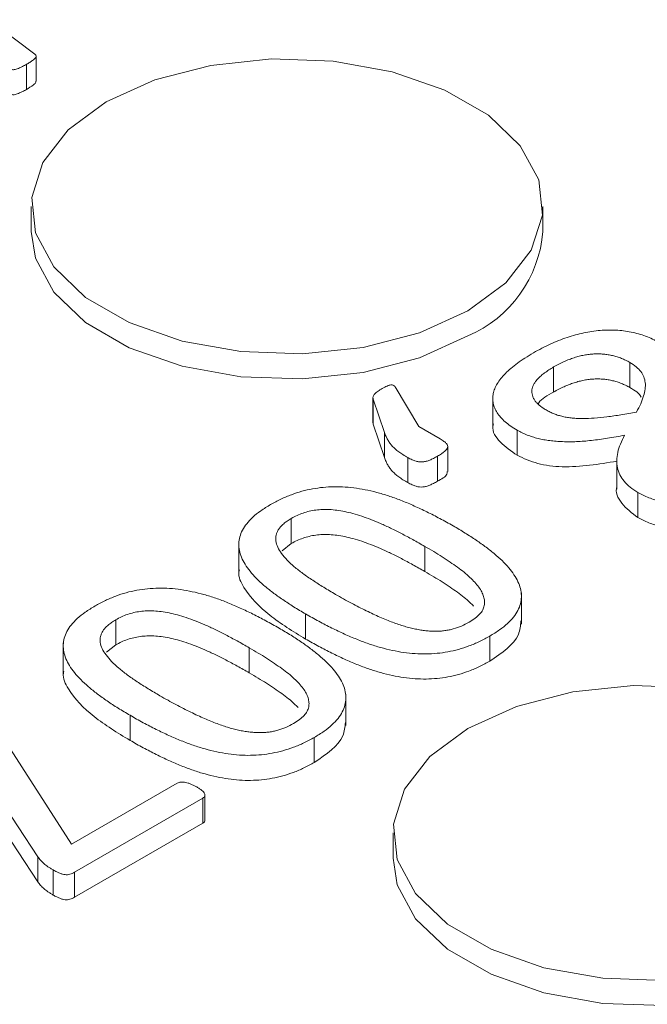
# Model space of a CAD drawing. Units: inches. Extents: x -125 to 7, y -449 to -347.
# Drawn here: x -30 to -30, y -365 to -364 of the extents above; entities that cross this region are included whole.
import ezdxf

# ---------------------------------------------------------------- set-up
doc = ezdxf.new("R2010")
doc.units = ezdxf.units.IN
doc.header["$MEASUREMENT"] = 0

msp = doc.modelspace()

# ---------------------------------------------------------------- linework, layer by layer
at = {"color": 7, "linetype": 'Continuous', "lineweight": 15}
for p, q in [((-30.32475, -363.61161), (-30.27995, -363.64524)), ((-30.27863, -363.67176), (-30.27863, -363.64726)), ((-30.28814, -363.65531), (-30.28814, -363.67981)), ((-30.28342, -363.79401), (-30.28342, -363.8185)), ((-29.78342, -363.8185), (-29.78342, -363.79401)), ((-29.77291, -363.95097), (-29.77291, -363.97546)), ((-29.69852, -363.94652), (-29.69852, -363.97102)), ((-29.92791, -363.9705), (-29.90476, -364.00913)), ((-29.94946, -363.98116), (-29.94946, -364.00566)), ((-29.83237, -363.97891), (-29.83237, -364.00953)), ((-29.9381, -364.01498), (-29.94931, -363.98246)), ((-29.94931, -363.98246), (-29.94931, -364.00695)), ((-29.94931, -364.00695), (-29.94918, -364.00567)), ((-29.9381, -364.03948), (-29.94931, -364.00695)), ((-29.90476, -364.00913), (-29.88375, -364.02126)), ((-29.9381, -364.01498), (-29.9381, -364.03948)), ((-29.80844, -364.01273), (-29.80844, -364.03723)), ((-29.87637, -364.05319), (-29.87637, -364.0287)), ((-29.91533, -364.03949), (-29.91533, -364.06399)), ((-29.88648, -364.03814), (-29.88648, -364.06264)), ((-29.7112, -364.03979), (-29.7112, -364.07041)), ((-29.69072, -364.07349), (-29.69072, -364.09798)), ((-30.02925, -364.09895), (-30.02925, -364.12345)), ((-30.08049, -364.12146), (-30.08049, -364.15208)), ((-30.02925, -364.12345), (-30.03817, -364.13057)), ((-29.89881, -364.12625), (-29.89881, -364.15074)), ((-29.80442, -364.20224), (-29.80442, -364.17162)), ((-30.01526, -364.19229), (-30.01526, -364.21678)), ((-30.20083, -364.198), (-30.20083, -364.2225)), ((-30.25207, -364.22051), (-30.25207, -364.25113)), ((-29.8353, -364.2139), (-29.8353, -364.2384)), ((-30.20083, -364.2225), (-30.20974, -364.22962)), ((-30.07039, -364.2253), (-30.07039, -364.24979)), ((-30.3413, -364.26705), (-30.24391, -364.41737)), ((-29.976, -364.30129), (-29.976, -364.27067)), ((-30.27682, -364.4295), (-30.37416, -364.28377)), ((-30.18684, -364.29134), (-30.18684, -364.31583)), ((-30.27682, -364.454), (-30.37416, -364.30826)), ((-30.00687, -364.31295), (-30.00687, -364.33744)), ((-30.24391, -364.41737), (-30.14063, -364.35775)), ((-30.11567, -364.37215), (-30.24109, -364.44456)), ((-30.11567, -364.37215), (-30.11567, -364.39665)), ((-30.11361, -364.39376), (-30.11361, -364.36926)), ((-30.11567, -364.39665), (-30.24109, -364.46905)), ((-29.92987, -364.40631), (-29.92987, -364.43081)), ((-30.27682, -364.4295), (-30.27682, -364.454)), ((-30.26195, -364.44247), (-30.26195, -364.46697)), ((-30.24109, -364.44456), (-30.24109, -364.46905))]:
    msp.add_line(p, q, dxfattribs=at)
at = {"color": 7, "linetype": 'Continuous', "lineweight": 15, "flags": 128}
for points in [[(-30.2102, -363.69196), (-30.24737, -363.71934), (-30.2721, -363.75107), (-30.28297, -363.78529), (-30.27933, -363.82002), (-30.2614, -363.85324), (-30.23022, -363.88301), (-30.1876, -363.90762), (-30.13603, -363.92562), (-30.07849, -363.93597), (-30.01833, -363.93807), (-29.95905, -363.9318), (-29.90409, -363.91752), (-29.85665, -363.89606), (-29.81948, -363.86867), (-29.79474, -363.83694), (-29.78388, -363.80272), (-29.78752, -363.76799), (-29.80545, -363.73478), (-29.83663, -363.705), (-29.87924, -363.6804), (-29.93082, -363.6624), (-29.98836, -363.65205), (-30.04852, -363.64995), (-30.1078, -363.65622), (-30.16276, -363.6705), (-30.2102, -363.69196)], [(-30.28342, -363.8185), (-30.27933, -363.84452), (-30.2614, -363.87774), (-30.23022, -363.90751), (-30.1876, -363.93211), (-30.13603, -363.95011), (-30.07849, -363.96046), (-30.01833, -363.96256), (-29.95905, -363.95629), (-29.90409, -363.94201), (-29.85665, -363.92056)], [(-29.63481, -364.26436), (-29.69497, -364.26226), (-29.75425, -364.26853), (-29.8092, -364.28281), (-29.85665, -364.30426)], [(-29.85665, -364.30426), (-29.89382, -364.33165), (-29.91855, -364.36338), (-29.92941, -364.3976), (-29.92578, -364.43233), (-29.90785, -364.46555), (-29.87667, -364.49532), (-29.83405, -364.51992), (-29.78247, -364.53792), (-29.72493, -364.54827), (-29.66478, -364.55037)], [(-29.92987, -364.43081), (-29.92578, -364.45683), (-29.90785, -364.49004), (-29.87667, -364.51982), (-29.83405, -364.54442), (-29.78247, -364.56242), (-29.72493, -364.57277), (-29.66478, -364.57487), (-29.60549, -364.5686), (-29.55054, -364.55432), (-29.50309, -364.53286)]]:
    msp.add_lwpolyline(points, dxfattribs=at)
at = {"color": 7, "linetype": 'Continuous', "lineweight": 15}
msp.add_arc((-29.90428, -363.80908), 0.12123, 293.13813, 355.54173, dxfattribs=at)
for points, knots in [([(-30.27995, -363.64524), (-30.27965, -363.64548), (-30.27906, -363.64596), (-30.2786, -363.64682), (-30.27861, -363.64778), (-30.27925, -363.64888), (-30.28043, -363.65017), (-30.28241, -363.65165), (-30.28497, -363.65342), (-30.28702, -363.65464), (-30.28814, -363.65531)], [0, 0, 0, 0, 0.07411, 0.144639, 0.218967, 0.308626, 0.429141, 0.578737, 0.769966, 1, 1, 1, 1]), ([(-30.28814, -363.65531), (-30.28934, -363.65599), (-30.29145, -363.65718), (-30.29448, -363.65862), (-30.29687, -363.65968), (-30.29896, -363.66025), (-30.30068, -363.66056), (-30.30215, -363.66039), (-30.3033, -363.65999), (-30.30398, -363.65965), (-30.30432, -363.65948)], [0, 0, 0, 0, 0.254785, 0.447466, 0.596021, 0.710784, 0.796954, 0.864696, 0.929874, 1, 1, 1, 1]), ([(-30.27879, -363.67175), (-30.27878, -363.67203), (-30.27872, -363.67332), (-30.28232, -363.67618), (-30.28581, -363.67835), (-30.28814, -363.67981)], [0, 0, 0, 0, 0.083175, 0.388057, 1, 1, 1, 1]), ([(-30.28814, -363.67981), (-30.28934, -363.68048), (-30.29145, -363.68168), (-30.29448, -363.68311), (-30.29687, -363.68418), (-30.29896, -363.68474), (-30.30068, -363.68506), (-30.30215, -363.68489), (-30.3033, -363.68448), (-30.30398, -363.68415), (-30.30432, -363.68397)], [0, 0, 0, 0, 0.254785, 0.447466, 0.596021, 0.710784, 0.796954, 0.864696, 0.929874, 1, 1, 1, 1]), ([(-29.7926, -363.93712), (-29.78991, -363.9356), (-29.78466, -363.93262), (-29.77634, -363.92869), (-29.7682, -363.92509), (-29.75995, -363.92208), (-29.75173, -363.91959), (-29.74361, -363.91758), (-29.73555, -363.91609), (-29.72759, -363.91516), (-29.71974, -363.91475), (-29.71202, -363.9149), (-29.70443, -363.91552), (-29.69701, -363.91677), (-29.68978, -363.9185), (-29.68285, -363.92084), (-29.67607, -363.92363), (-29.67196, -363.92589), (-29.66986, -363.92705)], [0, 0, 0, 0, 0.0806993, 0.1572576, 0.2303044, 0.2998814, 0.3658504, 0.4289719, 0.4888168, 0.5466653, 0.6025326, 0.6571715, 0.7116773, 0.7662895, 0.8221048, 0.8786673, 0.9379475, 1, 1, 1, 1]), ([(-29.80844, -364.01273), (-29.81064, -364.01141), (-29.81491, -364.00883), (-29.82031, -364.0046), (-29.82479, -364.00026), (-29.82815, -363.99574), (-29.83062, -363.99117), (-29.83212, -363.98651), (-29.83252, -363.98178), (-29.83204, -363.97697), (-29.83054, -363.97211), (-29.82811, -363.96719), (-29.82455, -363.96223), (-29.82014, -363.9572), (-29.81469, -363.95216), (-29.80826, -363.94711), (-29.80085, -363.94205), (-29.79539, -363.93879), (-29.7926, -363.93712)], [0, 0, 0, 0, 0.0636819, 0.123796, 0.1823901, 0.2388937, 0.2941632, 0.3485136, 0.4030338, 0.4585489, 0.5154667, 0.5744854, 0.6360511, 0.7015121, 0.7701742, 0.842485, 0.9192873, 1, 1, 1, 1]), ([(-29.69852, -363.94652), (-29.69983, -363.94579), (-29.70239, -363.94437), (-29.70654, -363.94254), (-29.71082, -363.94104), (-29.71516, -363.93982), (-29.71959, -363.93888), (-29.72416, -363.93838), (-29.7288, -363.93811), (-29.73353, -363.93817), (-29.73833, -363.93856), (-29.74316, -363.93933), (-29.74801, -363.94045), (-29.75292, -363.94187), (-29.7579, -363.94362), (-29.76291, -363.94574), (-29.76795, -363.94821), (-29.77122, -363.95003), (-29.77291, -363.95097)], [0, 0, 0, 0, 0.063992, 0.125237, 0.183545, 0.24012, 0.294791, 0.349121, 0.403739, 0.458697, 0.515358, 0.574092, 0.634994, 0.698986, 0.767306, 0.840232, 0.917401, 1, 1, 1, 1]), ([(-29.77291, -363.95097), (-29.77447, -363.95191), (-29.77752, -363.95374), (-29.78165, -363.95656), (-29.7852, -363.95939), (-29.78812, -363.9622), (-29.79051, -363.96499), (-29.79234, -363.96776), (-29.7935, -363.97054), (-29.79414, -363.97329), (-29.79427, -363.976), (-29.79373, -363.97865), (-29.79285, -363.98123), (-29.79134, -363.98374), (-29.78936, -363.98618), (-29.78681, -363.98854), (-29.78382, -363.99085), (-29.78146, -363.99226), (-29.78027, -363.99298)], [0, 0, 0, 0, 0.081414, 0.158924, 0.231276, 0.299749, 0.363823, 0.425878, 0.48512, 0.542584, 0.598964, 0.654468, 0.709052, 0.763642, 0.820113, 0.877312, 0.937673, 1, 1, 1, 1]), ([(-29.69189, -363.99503), (-29.69046, -363.99231), (-29.68774, -363.98711), (-29.68489, -363.97956), (-29.68325, -363.97267), (-29.68313, -363.9664), (-29.68452, -363.96068), (-29.68743, -363.95547), (-29.69198, -363.95063), (-29.6963, -363.94792), (-29.69852, -363.94652)], [0, 0, 0, 0, 0.166323, 0.316423, 0.450519, 0.571496, 0.681579, 0.785789, 0.88968, 1, 1, 1, 1]), ([(-29.69852, -363.97102), (-29.69983, -363.97029), (-29.70239, -363.96886), (-29.70654, -363.96703), (-29.71082, -363.96553), (-29.71516, -363.96432), (-29.71959, -363.96338), (-29.72416, -363.96287), (-29.7288, -363.96261), (-29.73353, -363.96266), (-29.73833, -363.96306), (-29.74316, -363.96383), (-29.74801, -363.96495), (-29.75292, -363.96637), (-29.7579, -363.96812), (-29.76291, -363.97024), (-29.76795, -363.97271), (-29.77122, -363.97452), (-29.77291, -363.97546)], [0, 0, 0, 0, 0.063992, 0.125237, 0.183545, 0.24012, 0.294791, 0.349121, 0.403739, 0.458697, 0.515358, 0.574092, 0.634994, 0.698986, 0.767306, 0.840232, 0.917401, 1, 1, 1, 1]), ([(-29.94931, -363.98246), (-29.94937, -363.98209), (-29.9495, -363.98135), (-29.94941, -363.98022), (-29.94898, -363.97904), (-29.94828, -363.9778), (-29.94711, -363.9765), (-29.94544, -363.97517), (-29.94326, -363.97368), (-29.94154, -363.97268), (-29.94058, -363.97213)], [0, 0, 0, 0, 0.091924, 0.186045, 0.28191, 0.393385, 0.512152, 0.647113, 0.803884, 1, 1, 1, 1]), ([(-29.94058, -363.97213), (-29.93973, -363.97164), (-29.93816, -363.97075), (-29.93588, -363.96962), (-29.93392, -363.96887), (-29.93226, -363.96842), (-29.93077, -363.96845), (-29.92947, -363.96881), (-29.92859, -363.96958), (-29.92815, -363.97017), (-29.92791, -363.9705)], [0, 0, 0, 0, 0.215042, 0.397717, 0.537196, 0.640893, 0.719886, 0.798335, 0.890139, 1, 1, 1, 1]), ([(-29.68746, -363.9804), (-29.68748, -363.98036), (-29.68886, -363.97666), (-29.69371, -363.97383), (-29.69852, -363.97102)], [0, 0, 0, 0, 0.008922, 1, 1, 1, 1]), ([(-29.77291, -363.97546), (-29.77888, -363.9786), (-29.78527, -363.98196), (-29.78764, -363.98654), (-29.78779, -363.98683)], [0, 0, 0, 0, 0.93523, 1, 1, 1, 1]), ([(-29.78027, -363.99298), (-29.77901, -363.99368), (-29.77654, -363.99505), (-29.77251, -363.9968), (-29.76833, -363.99826), (-29.76397, -363.9994), (-29.75943, -364.00033), (-29.75466, -364.00093), (-29.74966, -364.00131), (-29.74248, -364.00143), (-29.73275, -364.00104), (-29.72027, -363.9997), (-29.7065, -363.99766), (-29.69695, -363.99594), (-29.69189, -363.99503)], [0, 0, 0, 0, 0.055984, 0.109488, 0.16108, 0.212081, 0.262778, 0.315054, 0.368055, 0.424304, 0.544785, 0.679556, 0.830404, 1, 1, 1, 1]), ([(-29.80844, -364.03723), (-29.81436, -364.03315), (-29.8262, -364.025), (-29.83354, -364.01337), (-29.83193, -364.0073), (-29.83172, -364.00651)], [0, 0, 0, 0, 0.466004, 0.931075, 1, 1, 1, 1]), ([(-29.91533, -364.03949), (-29.91695, -364.03855), (-29.92007, -364.03674), (-29.92415, -364.03389), (-29.92778, -364.03113), (-29.93063, -364.02824), (-29.93314, -364.02528), (-29.93513, -364.02211), (-29.93682, -364.01867), (-29.93766, -364.01625), (-29.9381, -364.01498)], [0, 0, 0, 0, 0.140445, 0.270116, 0.390859, 0.506998, 0.621573, 0.739063, 0.862901, 1, 1, 1, 1]), ([(-29.70359, -364.01766), (-29.70914, -364.01869), (-29.71979, -364.02067), (-29.73314, -364.02245), (-29.74325, -364.0235), (-29.75044, -364.02391), (-29.75735, -364.02409), (-29.76404, -364.02399), (-29.77045, -364.02358), (-29.77664, -364.02299), (-29.78254, -364.02205), (-29.7882, -364.02084), (-29.7936, -364.01929), (-29.79883, -364.01748), (-29.80381, -364.01528), (-29.80687, -364.01359), (-29.80844, -364.01273)], [0, 0, 0, 0, 0.156975, 0.30123, 0.368713, 0.433375, 0.495571, 0.555111, 0.6132, 0.669172, 0.724057, 0.777785, 0.831409, 0.886196, 0.941773, 1, 1, 1, 1]), ([(-29.69072, -364.07349), (-29.69334, -364.07183), (-29.69857, -364.06853), (-29.70432, -364.06265), (-29.70848, -364.05627), (-29.71083, -364.04938), (-29.71147, -364.04202), (-29.71043, -364.03425), (-29.70778, -364.02604), (-29.70502, -364.02052), (-29.70359, -364.01766)], [0, 0, 0, 0, 0.113017, 0.225382, 0.338788, 0.456299, 0.578782, 0.709961, 0.849244, 1, 1, 1, 1]), ([(-29.88375, -364.02126), (-29.88248, -364.02205), (-29.8802, -364.02346), (-29.87756, -364.02563), (-29.8763, -364.02774), (-29.87636, -364.02981), (-29.8776, -364.03181), (-29.87978, -364.03381), (-29.88275, -364.03597), (-29.88517, -364.03738), (-29.88648, -364.03814)], [0, 0, 0, 0, 0.16048, 0.287685, 0.392042, 0.488534, 0.590234, 0.704381, 0.839776, 1, 1, 1, 1]), ([(-29.91533, -364.06399), (-29.91695, -364.06305), (-29.92007, -364.06123), (-29.92415, -364.05839), (-29.92778, -364.05562), (-29.93063, -364.05273), (-29.93314, -364.04978), (-29.93513, -364.04661), (-29.93682, -364.04317), (-29.93766, -364.04075), (-29.9381, -364.03948)], [0, 0, 0, 0, 0.140445, 0.270116, 0.390859, 0.506998, 0.621573, 0.739063, 0.862901, 1, 1, 1, 1]), ([(-29.88648, -364.03814), (-29.88775, -364.03887), (-29.89011, -364.04022), (-29.89378, -364.04188), (-29.89716, -364.04313), (-29.90059, -364.04378), (-29.90411, -364.0438), (-29.90772, -364.04301), (-29.91154, -364.04156), (-29.91398, -364.04023), (-29.91533, -364.03949)], [0, 0, 0, 0, 0.156684, 0.290189, 0.406104, 0.505804, 0.602361, 0.707437, 0.837034, 1, 1, 1, 1]), ([(-29.7112, -364.04293), (-29.72883, -364.04594), (-29.75439, -364.0503), (-29.78933, -364.04625), (-29.80207, -364.04023), (-29.80844, -364.03723)], [0, 0, 0, 0, 0.526686, 0.763488, 1, 1, 1, 1]), ([(-29.87681, -364.05317), (-29.87687, -364.05401), (-29.87714, -364.05783), (-29.88239, -364.06053), (-29.88648, -364.06264)], [0, 0, 0, 0, 0.219833, 1, 1, 1, 1]), ([(-30.04943, -364.08539), (-30.04615, -364.08358), (-30.03983, -364.08009), (-30.02956, -364.07579), (-30.0193, -364.07235), (-30.00882, -364.06993), (-29.9982, -364.06844), (-29.98739, -364.06789), (-29.97645, -364.06816), (-29.96536, -364.06936), (-29.95413, -364.0714), (-29.94271, -364.07424), (-29.93108, -364.07787), (-29.91924, -364.08229), (-29.90728, -364.08755), (-29.89486, -364.09338), (-29.88226, -364.09997), (-29.87391, -364.10467), (-29.86961, -364.10708)], [0, 0, 0, 0, 0.064729, 0.124845, 0.180664, 0.233891, 0.285456, 0.336265, 0.388306, 0.441387, 0.497032, 0.556093, 0.618814, 0.685639, 0.757263, 0.833459, 0.914316, 1, 1, 1, 1]), ([(-29.88648, -364.06264), (-29.88775, -364.06337), (-29.89011, -364.06472), (-29.89378, -364.06637), (-29.89716, -364.06763), (-29.90059, -364.06828), (-29.90411, -364.06829), (-29.90772, -364.06751), (-29.91154, -364.06606), (-29.91398, -364.06473), (-29.91533, -364.06399)], [0, 0, 0, 0, 0.156684, 0.290189, 0.406104, 0.505804, 0.602361, 0.707437, 0.837034, 1, 1, 1, 1]), ([(-29.69072, -364.09798), (-29.69644, -364.09358), (-29.70787, -364.08477), (-29.71281, -364.07309), (-29.71111, -364.06751), (-29.71107, -364.06736)], [0, 0, 0, 0, 0.492793, 0.986572, 1, 1, 1, 1]), ([(-29.57798, -364.06535), (-29.58067, -364.06686), (-29.58587, -364.06977), (-29.59402, -364.07359), (-29.602, -364.07691), (-29.61003, -364.07955), (-29.61789, -364.08167), (-29.62557, -364.08331), (-29.63311, -364.08439), (-29.64047, -364.08495), (-29.64763, -364.08506), (-29.6546, -364.08476), (-29.66131, -364.08385), (-29.66779, -364.08256), (-29.67396, -364.08082), (-29.67991, -364.07877), (-29.68553, -364.07631), (-29.68898, -364.07443), (-29.69072, -364.07349)], [0, 0, 0, 0, 0.087618, 0.169146, 0.245462, 0.317277, 0.384754, 0.44821, 0.508471, 0.565963, 0.621451, 0.675591, 0.728955, 0.782061, 0.835587, 0.889275, 0.944058, 1, 1, 1, 1]), ([(-30.01526, -364.19229), (-30.0192, -364.18996), (-30.02691, -364.18542), (-30.03757, -364.17837), (-30.04736, -364.17143), (-30.05599, -364.16448), (-30.06352, -364.1576), (-30.0697, -364.15071), (-30.07457, -364.14386), (-30.07809, -364.13704), (-30.08017, -364.13028), (-30.08074, -364.12357), (-30.07974, -364.11695), (-30.07726, -364.11038), (-30.07301, -364.1039), (-30.06694, -364.09754), (-30.05911, -364.09125), (-30.05273, -364.08739), (-30.04943, -364.08539)], [0, 0, 0, 0, 0.078853, 0.154305, 0.226796, 0.295938, 0.361661, 0.424145, 0.483848, 0.541014, 0.596452, 0.649981, 0.703419, 0.757245, 0.81269, 0.870727, 0.932992, 1, 1, 1, 1]), ([(-29.89881, -364.12625), (-29.9027, -364.12403), (-29.91019, -364.11976), (-29.92137, -364.11384), (-29.93182, -364.10853), (-29.94178, -364.10398), (-29.95115, -364.10003), (-29.96017, -364.09682), (-29.96865, -364.09417), (-29.97677, -364.09218), (-29.98448, -364.09088), (-29.99181, -364.09016), (-29.99879, -364.09009), (-30.00545, -364.09065), (-30.01177, -364.09187), (-30.01788, -364.09365), (-30.02384, -364.09599), (-30.02741, -364.09794), (-30.02925, -364.09895)], [0, 0, 0, 0, 0.105479, 0.203055, 0.292345, 0.373975, 0.448068, 0.515896, 0.577996, 0.634039, 0.685605, 0.732588, 0.777089, 0.819544, 0.861758, 0.905201, 0.95118, 1, 1, 1, 1]), ([(-29.57798, -364.08985), (-29.58067, -364.09136), (-29.58587, -364.09426), (-29.59402, -364.09809), (-29.602, -364.10141), (-29.61003, -364.10404), (-29.61789, -364.10617), (-29.62557, -364.1078), (-29.63311, -364.10888), (-29.64047, -364.10945), (-29.64763, -364.10956), (-29.6546, -364.10926), (-29.66131, -364.10835), (-29.66779, -364.10706), (-29.67396, -364.10532), (-29.67991, -364.10326), (-29.68553, -364.1008), (-29.68898, -364.09893), (-29.69072, -364.09798)], [0, 0, 0, 0, 0.087618, 0.169146, 0.245462, 0.317277, 0.384754, 0.44821, 0.508471, 0.565963, 0.621451, 0.675591, 0.728955, 0.782061, 0.835587, 0.889275, 0.944058, 1, 1, 1, 1]), ([(-30.02925, -364.09895), (-30.03061, -364.09978), (-30.03326, -364.1014), (-30.03669, -364.104), (-30.03951, -364.10668), (-30.0416, -364.10945), (-30.0432, -364.11225), (-30.04409, -364.11513), (-30.04457, -364.11804), (-30.04432, -364.12205), (-30.04277, -364.12723), (-30.03876, -364.13344), (-30.03335, -364.13982), (-30.02632, -364.14629), (-30.01797, -364.15291), (-30.00822, -364.15958), (-29.99751, -364.16637), (-29.98992, -364.17085), (-29.98606, -364.17313)], [0, 0, 0, 0, 0.0390916, 0.0762084, 0.1117792, 0.1458461, 0.179557, 0.212554, 0.2457503, 0.2794765, 0.3495216, 0.4244654, 0.5055954, 0.5923821, 0.6856951, 0.7855487, 0.8910097, 1, 1, 1, 1]), ([(-29.89881, -364.15074), (-29.9027, -364.14852), (-29.91019, -364.14425), (-29.92137, -364.13834), (-29.93182, -364.13303), (-29.94178, -364.12847), (-29.95115, -364.12452), (-29.96017, -364.12132), (-29.96865, -364.11867), (-29.97677, -364.11668), (-29.98448, -364.11537), (-29.99181, -364.11466), (-29.99879, -364.11459), (-30.00545, -364.11515), (-30.01177, -364.11637), (-30.01788, -364.11815), (-30.02384, -364.12049), (-30.02741, -364.12244), (-30.02925, -364.12345)], [0, 0, 0, 0, 0.105479, 0.203055, 0.292345, 0.373975, 0.448068, 0.515896, 0.577996, 0.634039, 0.685605, 0.732588, 0.777089, 0.819544, 0.861758, 0.905201, 0.95118, 1, 1, 1, 1]), ([(-29.86961, -364.10708), (-29.86569, -364.1094), (-29.85802, -364.11393), (-29.84738, -364.12093), (-29.83771, -364.12791), (-29.829, -364.13485), (-29.82152, -364.14181), (-29.81526, -364.1487), (-29.81042, -364.15557), (-29.80684, -364.16236), (-29.80466, -364.16911), (-29.80422, -364.17581), (-29.80511, -364.18243), (-29.80762, -364.18898), (-29.81182, -364.19547), (-29.81792, -364.20179), (-29.82567, -364.20808), (-29.83201, -364.21191), (-29.8353, -364.2139)], [0, 0, 0, 0, 0.078628, 0.15385, 0.226146, 0.29569, 0.36188, 0.424748, 0.484524, 0.541607, 0.596928, 0.65074, 0.703997, 0.757889, 0.81311, 0.871527, 0.933232, 1, 1, 1, 1]), ([(-29.85548, -364.20034), (-29.85346, -364.19907), (-29.84959, -364.19665), (-29.84505, -364.19262), (-29.84199, -364.18844), (-29.84051, -364.18411), (-29.84021, -364.17971), (-29.84118, -364.17524), (-29.84302, -364.17064), (-29.84603, -364.16596), (-29.84991, -364.1612), (-29.85481, -364.15638), (-29.86038, -364.15144), (-29.86698, -364.14652), (-29.87421, -364.14152), (-29.88194, -364.13645), (-29.89012, -364.13131), (-29.89588, -364.12795), (-29.89881, -364.12625)], [0, 0, 0, 0, 0.058761, 0.112682, 0.16382, 0.213351, 0.26287, 0.313966, 0.367432, 0.424147, 0.484516, 0.547566, 0.615295, 0.686371, 0.760753, 0.838163, 0.917748, 1, 1, 1, 1]), ([(-30.01526, -364.21678), (-30.02758, -364.20927), (-30.05217, -364.19427), (-30.07366, -364.17163), (-30.08145, -364.15556), (-30.08016, -364.14975), (-30.08, -364.14905)], [0, 0, 0, 0, 0.38989, 0.778508, 0.97315, 1, 1, 1, 1]), ([(-29.85109, -364.18461), (-29.85225, -364.1834), (-29.85523, -364.1805), (-29.86038, -364.17594), (-29.86698, -364.17101), (-29.87421, -364.16602), (-29.88194, -364.16095), (-29.89012, -364.1558), (-29.89588, -364.15245), (-29.89881, -364.15074)], [0.5, 0.5, 0.5, 0.5, 0.5475658, 0.6152951, 0.6863715, 0.7607525, 0.838163, 0.9177476, 1, 1, 1, 1]), ([(-30.22101, -364.18444), (-30.21773, -364.18263), (-30.2114, -364.17914), (-30.20114, -364.17484), (-30.19088, -364.17139), (-30.1804, -364.16898), (-30.16977, -364.16749), (-30.15897, -364.16694), (-30.14803, -364.16721), (-30.13693, -364.16841), (-30.12571, -364.17045), (-30.11428, -364.17329), (-30.10266, -364.17692), (-30.09082, -364.18134), (-30.07886, -364.1866), (-30.06644, -364.19243), (-30.05384, -364.19902), (-30.04549, -364.20372), (-30.04119, -364.20613)], [0, 0, 0, 0, 0.064729, 0.124845, 0.180664, 0.233891, 0.285456, 0.336265, 0.388306, 0.441387, 0.497032, 0.556093, 0.618814, 0.685639, 0.757263, 0.833459, 0.914316, 1, 1, 1, 1]), ([(-29.98606, -364.17313), (-29.98345, -364.17464), (-29.97834, -364.17758), (-29.97062, -364.18172), (-29.96327, -364.1856), (-29.95614, -364.18914), (-29.94933, -364.19241), (-29.94275, -364.19538), (-29.9364, -364.19801), (-29.93035, -364.2004), (-29.92448, -364.20249), (-29.91881, -364.20432), (-29.91333, -364.20587), (-29.90801, -364.20707), (-29.90286, -364.20801), (-29.89786, -364.2087), (-29.893, -364.2091), (-29.88828, -364.20921), (-29.88372, -364.20909), (-29.87931, -364.20862), (-29.87502, -364.20793), (-29.86949, -364.20652), (-29.86266, -364.20417), (-29.85794, -364.20165), (-29.85548, -364.20034)], [0, 0, 0, 0, 0.071296, 0.139083, 0.202925, 0.263311, 0.320241, 0.373793, 0.424025, 0.470922, 0.515067, 0.556976, 0.595909, 0.632599, 0.667062, 0.699873, 0.73149, 0.761576, 0.790739, 0.819361, 0.847705, 0.876321, 0.935606, 1, 1, 1, 1]), ([(-30.18684, -364.29134), (-30.19078, -364.28901), (-30.19848, -364.28447), (-30.20914, -364.27742), (-30.21894, -364.27048), (-30.22757, -364.26353), (-30.2351, -364.25665), (-30.24128, -364.24976), (-30.24615, -364.24291), (-30.24966, -364.23609), (-30.25175, -364.22933), (-30.25231, -364.22262), (-30.25132, -364.216), (-30.24884, -364.20943), (-30.24458, -364.20295), (-30.23851, -364.19659), (-30.23068, -364.1903), (-30.22431, -364.18644), (-30.22101, -364.18444)], [0, 0, 0, 0, 0.078853, 0.154305, 0.226796, 0.295938, 0.361661, 0.424145, 0.483848, 0.541014, 0.596452, 0.649981, 0.703419, 0.757245, 0.81269, 0.870727, 0.932992, 1, 1, 1, 1]), ([(-30.07039, -364.2253), (-30.07428, -364.22308), (-30.08177, -364.21881), (-30.09294, -364.21289), (-30.1034, -364.20758), (-30.11336, -364.20303), (-30.12273, -364.19908), (-30.13174, -364.19587), (-30.14023, -364.19322), (-30.14835, -364.19123), (-30.15606, -364.18993), (-30.16339, -364.18921), (-30.17036, -364.18914), (-30.17702, -364.1897), (-30.18335, -364.19092), (-30.18946, -364.1927), (-30.19541, -364.19504), (-30.19899, -364.19699), (-30.20083, -364.198)], [0, 0, 0, 0, 0.105479, 0.203055, 0.292345, 0.373975, 0.448068, 0.515896, 0.577996, 0.634039, 0.685605, 0.732588, 0.777089, 0.819544, 0.861758, 0.905201, 0.95118, 1, 1, 1, 1]), ([(-29.8353, -364.2139), (-29.83859, -364.21572), (-29.84495, -364.21922), (-29.85525, -364.22357), (-29.8656, -364.22698), (-29.8761, -364.22942), (-29.88673, -364.23088), (-29.89751, -364.23154), (-29.90843, -364.23119), (-29.91951, -364.23002), (-29.93074, -364.22798), (-29.94216, -364.22513), (-29.95382, -364.22151), (-29.96557, -364.21701), (-29.97763, -364.21184), (-29.99, -364.20598), (-30.00262, -364.1994), (-30.01096, -364.19471), (-30.01526, -364.19229)], [0, 0, 0, 0, 0.065001, 0.12539, 0.181565, 0.234747, 0.286267, 0.337077, 0.388853, 0.441888, 0.497486, 0.556497, 0.619164, 0.686184, 0.75747, 0.833601, 0.914389, 1, 1, 1, 1]), ([(-30.20083, -364.198), (-30.20218, -364.19883), (-30.20484, -364.20045), (-30.20827, -364.20305), (-30.21108, -364.20572), (-30.21318, -364.2085), (-30.21478, -364.2113), (-30.21566, -364.21418), (-30.21615, -364.21709), (-30.2159, -364.2211), (-30.21435, -364.22628), (-30.21033, -364.23249), (-30.20493, -364.23887), (-30.1979, -364.24534), (-30.18955, -364.25196), (-30.1798, -364.25863), (-30.16909, -364.26542), (-30.1615, -364.2699), (-30.15764, -364.27218)], [0, 0, 0, 0, 0.039092, 0.076208, 0.111779, 0.145846, 0.179557, 0.212554, 0.24575, 0.279477, 0.349522, 0.424465, 0.505595, 0.592382, 0.685695, 0.785549, 0.89101, 1, 1, 1, 1]), ([(-29.80487, -364.19915), (-29.80522, -364.20368), (-29.80637, -364.21855), (-29.82343, -364.23026), (-29.8353, -364.2384)], [0, 0, 0, 0, 0.304394, 1, 1, 1, 1]), ([(-30.04119, -364.20613), (-30.03727, -364.20845), (-30.0296, -364.21298), (-30.01896, -364.21998), (-30.00929, -364.22696), (-30.00058, -364.2339), (-29.9931, -364.24086), (-29.98684, -364.24775), (-29.982, -364.25462), (-29.97842, -364.26141), (-29.97623, -364.26816), (-29.9758, -364.27486), (-29.97669, -364.28148), (-29.9792, -364.28803), (-29.98339, -364.29452), (-29.98949, -364.30084), (-29.99725, -364.30713), (-30.00358, -364.31096), (-30.00687, -364.31295)], [0, 0, 0, 0, 0.078628, 0.15385, 0.226146, 0.29569, 0.36188, 0.424748, 0.484524, 0.541607, 0.596928, 0.65074, 0.703997, 0.757889, 0.81311, 0.871527, 0.933232, 1, 1, 1, 1]), ([(-30.07039, -364.24979), (-30.07428, -364.24757), (-30.08177, -364.2433), (-30.09294, -364.23739), (-30.1034, -364.23208), (-30.11336, -364.22752), (-30.12273, -364.22357), (-30.13174, -364.22037), (-30.14023, -364.21772), (-30.14835, -364.21573), (-30.15606, -364.21442), (-30.16339, -364.21371), (-30.17036, -364.21364), (-30.17702, -364.2142), (-30.18335, -364.21542), (-30.18946, -364.2172), (-30.19541, -364.21954), (-30.19899, -364.22149), (-30.20083, -364.2225)], [0, 0, 0, 0, 0.105479, 0.203055, 0.292345, 0.373975, 0.448068, 0.515896, 0.577996, 0.634039, 0.685605, 0.732588, 0.777089, 0.819544, 0.861758, 0.905201, 0.95118, 1, 1, 1, 1]), ([(-29.8353, -364.2384), (-29.83859, -364.24021), (-29.84495, -364.24372), (-29.85525, -364.24807), (-29.8656, -364.25148), (-29.8761, -364.25392), (-29.88673, -364.25537), (-29.89751, -364.25604), (-29.90843, -364.25569), (-29.91951, -364.25451), (-29.93074, -364.25247), (-29.94216, -364.24963), (-29.95382, -364.24601), (-29.96557, -364.24151), (-29.97763, -364.23633), (-29.99, -364.23048), (-30.00262, -364.2239), (-30.01096, -364.2192), (-30.01526, -364.21678)], [0, 0, 0, 0, 0.065001, 0.12539, 0.181565, 0.234747, 0.286267, 0.337077, 0.388853, 0.441888, 0.497486, 0.556497, 0.619164, 0.686184, 0.75747, 0.833601, 0.914389, 1, 1, 1, 1]), ([(-30.02705, -364.29939), (-30.02504, -364.29812), (-30.02117, -364.2957), (-30.01663, -364.29167), (-30.01357, -364.28749), (-30.01209, -364.28316), (-30.01179, -364.27876), (-30.01276, -364.27429), (-30.0146, -364.26969), (-30.0176, -364.26501), (-30.02148, -364.26025), (-30.02638, -364.25543), (-30.03196, -364.25049), (-30.03856, -364.24557), (-30.04579, -364.24057), (-30.05352, -364.2355), (-30.0617, -364.23036), (-30.06746, -364.227), (-30.07039, -364.2253)], [0, 0, 0, 0, 0.058761, 0.112682, 0.16382, 0.213351, 0.26287, 0.313966, 0.367432, 0.424147, 0.484516, 0.547566, 0.615295, 0.686371, 0.760753, 0.838163, 0.917748, 1, 1, 1, 1]), ([(-30.18684, -364.31583), (-30.19915, -364.30832), (-30.22375, -364.29332), (-30.24524, -364.27068), (-30.25303, -364.25461), (-30.25174, -364.2488), (-30.25158, -364.2481)], [0, 0, 0, 0, 0.3898897, 0.7785079, 0.9731502, 1, 1, 1, 1]), ([(-30.02266, -364.28366), (-30.02383, -364.28245), (-30.02681, -364.27955), (-30.03196, -364.27499), (-30.03856, -364.27006), (-30.04579, -364.26507), (-30.05352, -364.26), (-30.0617, -364.25485), (-30.06746, -364.2515), (-30.07039, -364.24979)], [0.5, 0.5, 0.5, 0.5, 0.5475658, 0.6152951, 0.6863715, 0.7607525, 0.838163, 0.9177476, 1, 1, 1, 1]), ([(-30.15764, -364.27218), (-30.15502, -364.27369), (-30.14992, -364.27663), (-30.1422, -364.28077), (-30.13485, -364.28465), (-30.12771, -364.28818), (-30.12091, -364.29146), (-30.11433, -364.29443), (-30.10798, -364.29706), (-30.10193, -364.29945), (-30.09605, -364.30154), (-30.09039, -364.30337), (-30.0849, -364.30491), (-30.07958, -364.30612), (-30.07444, -364.30706), (-30.06944, -364.30775), (-30.06458, -364.30815), (-30.05986, -364.30826), (-30.05529, -364.30814), (-30.05089, -364.30767), (-30.0466, -364.30698), (-30.04107, -364.30557), (-30.03424, -364.30322), (-30.02952, -364.3007), (-30.02705, -364.29939)], [0, 0, 0, 0, 0.071296, 0.139083, 0.202925, 0.263311, 0.320241, 0.373793, 0.424025, 0.470922, 0.515067, 0.556976, 0.595909, 0.632599, 0.667062, 0.699873, 0.73149, 0.761576, 0.790739, 0.819361, 0.847705, 0.876321, 0.935606, 1, 1, 1, 1]), ([(-30.00687, -364.31295), (-30.01017, -364.31477), (-30.01653, -364.31827), (-30.02683, -364.32262), (-30.03718, -364.32603), (-30.04767, -364.32847), (-30.05831, -364.32993), (-30.06908, -364.33059), (-30.08001, -364.33024), (-30.09109, -364.32907), (-30.10232, -364.32702), (-30.11374, -364.32418), (-30.1254, -364.32056), (-30.13715, -364.31606), (-30.14921, -364.31089), (-30.16158, -364.30503), (-30.17419, -364.29845), (-30.18254, -364.29376), (-30.18684, -364.29134)], [0, 0, 0, 0, 0.065001, 0.12539, 0.181565, 0.234747, 0.286267, 0.337077, 0.388853, 0.441888, 0.497486, 0.556497, 0.619164, 0.686184, 0.75747, 0.833601, 0.914389, 1, 1, 1, 1]), ([(-29.97645, -364.2982), (-29.9768, -364.30273), (-29.97794, -364.3176), (-29.99501, -364.3293), (-30.00687, -364.33744)], [0, 0, 0, 0, 0.3043942, 1, 1, 1, 1]), ([(-30.00687, -364.33744), (-30.01017, -364.33926), (-30.01653, -364.34277), (-30.02683, -364.34712), (-30.03718, -364.35053), (-30.04767, -364.35297), (-30.05831, -364.35442), (-30.06908, -364.35509), (-30.08001, -364.35474), (-30.09109, -364.35356), (-30.10232, -364.35152), (-30.11374, -364.34868), (-30.1254, -364.34506), (-30.13715, -364.34056), (-30.14921, -364.33538), (-30.16158, -364.32953), (-30.17419, -364.32295), (-30.18254, -364.31825), (-30.18684, -364.31583)], [0, 0, 0, 0, 0.065001, 0.12539, 0.181565, 0.234747, 0.286267, 0.337077, 0.388853, 0.441888, 0.497486, 0.556497, 0.619164, 0.686184, 0.75747, 0.833601, 0.914389, 1, 1, 1, 1]), ([(-30.14063, -364.35775), (-30.1401, -364.35748), (-30.13905, -364.35695), (-30.13702, -364.35655), (-30.1348, -364.35655), (-30.13242, -364.35687), (-30.12988, -364.35756), (-30.12726, -364.35854), (-30.12446, -364.35981), (-30.12267, -364.36081), (-30.12171, -364.36135)], [0, 0, 0, 0, 0.094518, 0.188103, 0.283085, 0.393984, 0.517529, 0.661491, 0.81876, 1, 1, 1, 1]), ([(-30.12171, -364.36135), (-30.12076, -364.36192), (-30.11898, -364.36298), (-30.11671, -364.36461), (-30.11509, -364.36615), (-30.11402, -364.3676), (-30.11353, -364.36893), (-30.11368, -364.37016), (-30.11435, -364.37127), (-30.11523, -364.37186), (-30.11567, -364.37215)], [0, 0, 0, 0, 0.189645, 0.351865, 0.495139, 0.61834, 0.725233, 0.817062, 0.907522, 1, 1, 1, 1]), ([(-30.11363, -364.39376), (-30.11363, -364.39378), (-30.11337, -364.3943), (-30.11402, -364.39542), (-30.11512, -364.39624), (-30.11567, -364.39665)], [0, 0, 0, 0, 0.016234, 0.508822, 1, 1, 1, 1]), ([(-30.26195, -364.44247), (-30.26289, -364.44193), (-30.26467, -364.44089), (-30.26703, -364.43928), (-30.26913, -364.43773), (-30.27101, -364.43619), (-30.27278, -364.43464), (-30.2742, -364.433), (-30.27556, -364.43129), (-30.27639, -364.43011), (-30.27682, -364.4295)], [0, 0, 0, 0, 0.14718, 0.279505, 0.402239, 0.523204, 0.640164, 0.757316, 0.873724, 1, 1, 1, 1]), ([(-30.24109, -364.44456), (-30.24181, -364.44496), (-30.2432, -364.44574), (-30.24548, -364.44662), (-30.24787, -364.44721), (-30.25041, -364.44704), (-30.25299, -364.44654), (-30.25572, -364.44558), (-30.25884, -364.44426), (-30.26084, -364.44311), (-30.26195, -364.44247)], [0, 0, 0, 0, 0.122297, 0.23284, 0.330969, 0.427354, 0.532902, 0.659535, 0.811109, 1, 1, 1, 1]), ([(-30.26195, -364.46697), (-30.26289, -364.46642), (-30.26467, -364.46539), (-30.26703, -364.46378), (-30.26913, -364.46223), (-30.27101, -364.46069), (-30.27278, -364.45914), (-30.2742, -364.45749), (-30.27556, -364.45578), (-30.27639, -364.45461), (-30.27682, -364.454)], [0, 0, 0, 0, 0.14718, 0.279505, 0.402239, 0.523204, 0.640164, 0.757316, 0.873724, 1, 1, 1, 1]), ([(-30.24109, -364.46905), (-30.24181, -364.46946), (-30.2432, -364.47024), (-30.24548, -364.47111), (-30.24787, -364.4717), (-30.25041, -364.47154), (-30.25299, -364.47103), (-30.25572, -364.47008), (-30.25884, -364.46876), (-30.26084, -364.46761), (-30.26195, -364.46697)], [0, 0, 0, 0, 0.122297, 0.23284, 0.330969, 0.427354, 0.532902, 0.659535, 0.811109, 1, 1, 1, 1])]:
    msp.add_open_spline(points, degree=3, knots=knots, dxfattribs=at)

doc.saveas('drawing.dxf')
